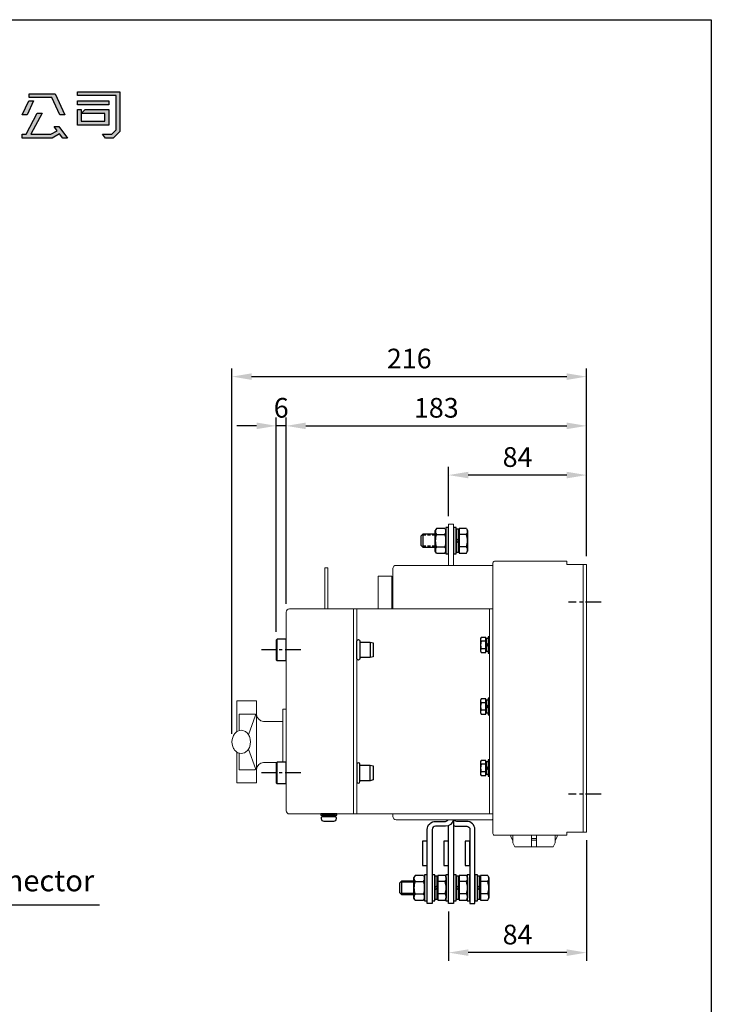
# Model space of a CAD drawing. Units: millimetres. Extents: x 0 to 1150, y 0 to 1200.
# Drawn here: x 729 to 1150, y 600 to 1200 of the extents above; entities that cross this region are included whole.
import ezdxf
from ezdxf.enums import TextEntityAlignment as Align

# ---------------------------------------------------------------- set-up
doc = ezdxf.new("R2010")
doc.units = ezdxf.units.MM
doc.linetypes.add('CENTER', pattern=[50.8, 31.75, -6.35, 6.35, -6.35])
doc.linetypes.add('HIDDEN', pattern=[9.525, 6.35, -3.175])
for name, color, linetype in [('CEN', 3, 'CENTER'), ('DIM', 150, 'Continuous'), ('TXT', 255, 'Continuous')]:
    doc.layers.add(name, color=color, linetype=linetype)
doc.styles.add('Arial', font='arial.ttf')
doc.dimstyles.new('AM_ISO$0', dxfattribs={"dimtxt": 12, "dimasz": 12, "dimexe": 5, "dimexo": 5, "dimgap": 5, "dimtad": 1, "dimdec": 8, "dimdsep": 46, "dimtxsty": 'Standard', "dimcen": 0.09, "dimclrd": 150, "dimclre": 150, "dimclrt": 7, "dimadec": 8, "dimazin": 2, "dimtp": 0.1, "dimtm": 0.1, "dimtfac": 0.71, "dimtdec": 8, "dimtix": 1, "dimtmove": 1, "dimatfit": 3, "dimfxl": 0, "dimtolj": 1, "dimlwd": -1, "dimlwe": -1, "dimarcsym": 0})
doc.dimstyles.new('AM_ISO$7', dxfattribs={"dimtxt": 12, "dimasz": 12, "dimexe": 2, "dimexo": 2.5, "dimgap": 5, "dimtad": 1, "dimdec": 8, "dimdsep": 46, "dimtxsty": 'Standard', "dimcen": 5, "dimclrd": 150, "dimclre": 150, "dimclrt": 7, "dimadec": 8, "dimazin": 2, "dimtp": 0.1, "dimtm": 0.1, "dimtfac": 0.71, "dimtdec": 8, "dimtmove": 0, "dimatfit": 3, "dimfxl": 0, "dimlwd": -1, "dimlwe": -1, "dimarcsym": 0})

# ---------------------------------------------------------------- blocks, each defined once
blk = doc.blocks.new('*D14')
at = {"layer": 'DEFPOINTS', "color": 0}
for p in [(989.97, 922.5), (989.97, 892.5), (1073.97, 868)]:
    blk.add_point(p, dxfattribs=at)
at = {"layer": 'DIM', "color": 150}
for p, q in [((989.97, 897.5), (989.97, 927.5)), ((1073.97, 873), (1073.97, 927.5)), ((1061.97, 922.5), (1001.97, 922.5))]:
    blk.add_line(p, q, dxfattribs=at)
for points in [[(1001.97, 924.5), (1001.97, 920.5), (989.97, 922.5)], [(1061.97, 924.5), (1061.97, 920.5), (1073.97, 922.5)]]:
    blk.add_solid(points, dxfattribs=at)
at = {"layer": 'DIM', "color": 7, "insert": (1031.97, 933.5), "char_height": 12, "attachment_point": 5}
blk.add_mtext('\\A1;84', dxfattribs=at)
blk = doc.blocks.new('*D15')
at = {"layer": 'DEFPOINTS', "color": 0}
for p in [(1073.97, 705), (989.97, 661.5), (989.97, 631.5)]:
    blk.add_point(p, dxfattribs=at)
at = {"layer": 'DIM', "color": 150}
for p, q in [((1073.97, 700), (1073.97, 626.5)), ((989.97, 656.5), (989.97, 626.5)), ((1061.97, 631.5), (1001.97, 631.5))]:
    blk.add_line(p, q, dxfattribs=at)
for points in [[(1001.97, 633.5), (1001.97, 629.5), (989.97, 631.5)], [(1061.97, 633.5), (1061.97, 629.5), (1073.97, 631.5)]]:
    blk.add_solid(points, dxfattribs=at)
at = {"layer": 'DIM', "color": 7, "insert": (1031.97, 642.5), "char_height": 12, "attachment_point": 5}
blk.add_mtext('\\A1;84', dxfattribs=at)
blk = doc.blocks.new('*D16')
at = {"layer": 'DEFPOINTS', "color": 0}
for p in [(884.97, 952.5), (890.97, 839), (884.97, 822)]:
    blk.add_point(p, dxfattribs=at)
at = {"layer": 'DIM', "color": 150}
for p, q in [((884.97, 827), (884.97, 957.5)), ((890.97, 844), (890.97, 957.5)), ((872.97, 952.5), (860.97, 952.5)), ((890.97, 952.5), (884.97, 952.5)), ((902.97, 952.5), (914.97, 952.5))]:
    blk.add_line(p, q, dxfattribs=at)
for points in [[(872.97, 954.5), (872.97, 950.5), (884.97, 952.5)], [(902.97, 954.5), (902.97, 950.5), (890.97, 952.5)]]:
    blk.add_solid(points, dxfattribs=at)
at = {"layer": 'DIM', "color": 7, "insert": (887.97, 963.5), "char_height": 12, "attachment_point": 5}
blk.add_mtext('\\A1;6', dxfattribs=at)
blk = doc.blocks.new('*D17')
at = {"layer": 'DEFPOINTS', "color": 0}
for p in [(1073.97, 982.5), (1073.97, 868), (857.97, 759.9)]:
    blk.add_point(p, dxfattribs=at)
at = {"layer": 'DIM', "color": 150}
for p, q in [((857.97, 764.9), (857.97, 987.5)), ((1073.97, 873), (1073.97, 987.5)), ((869.97, 982.5), (1061.97, 982.5))]:
    blk.add_line(p, q, dxfattribs=at)
for points in [[(869.97, 984.5), (869.97, 980.5), (857.97, 982.5)], [(1061.97, 984.5), (1061.97, 980.5), (1073.97, 982.5)]]:
    blk.add_solid(points, dxfattribs=at)
at = {"layer": 'DIM', "color": 7, "insert": (965.97, 993.5), "char_height": 12, "attachment_point": 5}
blk.add_mtext('\\A1;216', dxfattribs=at)
blk = doc.blocks.new('*D18')
at = {"layer": 'DEFPOINTS', "color": 0}
for p in [(1073.97, 952.5), (1073.97, 868), (890.97, 839)]:
    blk.add_point(p, dxfattribs=at)
at = {"layer": 'DIM', "color": 150}
for p, q in [((890.97, 844), (890.97, 957.5)), ((1073.97, 873), (1073.97, 957.5)), ((902.97, 952.5), (1061.97, 952.5))]:
    blk.add_line(p, q, dxfattribs=at)
for points in [[(902.97, 954.5), (902.97, 950.5), (890.97, 952.5)], [(1061.97, 954.5), (1061.97, 950.5), (1073.97, 952.5)]]:
    blk.add_solid(points, dxfattribs=at)
at = {"layer": 'DIM', "color": 7, "insert": (982.47, 963.5), "char_height": 12, "attachment_point": 5}
blk.add_mtext('\\A1;183', dxfattribs=at)
blk = doc.blocks.new('M8外六角螺帽-正')
for p, q in [((-5.81, 7.5), (-6.5, 6.3)), ((-6.5, -6.3), (-6.5, 6.3)), ((-0.69, 7.5), (-5.81, 7.5)), ((-0.69, 7.5), (0, 6.3)), ((0, -6.3), (0, 6.3)), ((-5.81, 3.75), (-0.69, 3.75)), ((-5.81, -3.75), (-0.69, -3.75)), ((-5.81, -7.5), (-6.5, -6.3)), ((-5.81, -7.5), (-0.69, -7.5)), ((-0.69, -7.5), (0, -6.3))]:
    blk.add_line(p, q)
for centre, radius, start, end in [((-3.62, 5.63), 2.88, 160.55896, 220.55896), ((-2.88, 5.63), 2.88, 319.44104, 19.44104), ((4, 0), 10.5, 159.06503, 200.93497), ((-10.5, 0), 10.5, 339.06503, 20.93497), ((-3.62, -5.62), 2.88, 139.44104, 199.44104), ((-2.88, -5.62), 2.88, 340.55896, 40.55896)]:
    blk.add_arc(centre, radius, start, end)
blk = doc.blocks.new('3P100A-側')
for p, q in [((-77.6, 45), (-77.6, 30)), ((-73.19, 45), (-77.6, 45)), ((-73.19, 45), (-72.5, 43.8)), ((-72.5, 43.8), (-72.5, 31.2)), ((-99.8, 41.5), (-99.8, 33.5)), ((-79.4, 37.5), (-78, 38.9)), ((-79.4, 36.1), (-78, 37.5)), ((-73.19, 41.25), (-77.6, 41.25)), ((-73.19, 33.75), (-77.6, 33.75)), ((-73.19, 30), (-72.5, 31.2)), ((-77.6, 30), (-73.19, 30)), ((-188.5, -35.5), (-188.5, -22.5)), ((-61.4, -23.7), (-64.1, -23.7)), ((-131.8, -24.25), (-131.8, -33.75)), ((-61.4, -28.3), (-64.1, -28.3)), ((-61, -26), (-60, -25)), ((-61, -27), (-60, -26)), ((-61.4, -61.2), (-64.1, -61.2)), ((-61.4, -65.8), (-64.1, -65.8)), ((-61, -63.5), (-60, -62.5)), ((-61, -64.5), (-60, -63.5)), ((-188.5, -110.5), (-188.5, -97.5)), ((-131.8, -108.75), (-131.8, -99.25)), ((-61.4, -98.7), (-64.1, -98.7)), ((-61, -101), (-60, -100)), ((-61, -102), (-60, -101)), ((-61.4, -103.3), (-64.1, -103.3)), ((-157.32, -129.8), (-156.78, -130.6)), ((-157.2, -129.8), (-156.67, -130.6)), ((-90.6, -166.5), (-90.6, -181.5)), ((-86.19, -166.5), (-90.6, -166.5)), ((-86.19, -166.5), (-85.5, -167.7)), ((-85.5, -167.7), (-85.5, -180.3)), ((-77.6, -166.5), (-77.6, -181.5)), ((-73.19, -166.5), (-77.6, -166.5)), ((-73.19, -166.5), (-72.5, -167.7)), ((-72.5, -167.7), (-72.5, -180.3)), ((-64.6, -166.5), (-64.6, -181.5)), ((-60.19, -166.5), (-64.6, -166.5)), ((-60.19, -166.5), (-59.5, -167.7)), ((-59.5, -167.7), (-59.5, -180.3)), ((-105.1, -170.6), (-113.4, -170.6)), ((-112.8, -170), (-112.8, -178)), ((-92.4, -174), (-91, -172.6)), ((-86.19, -170.25), (-90.6, -170.25)), ((-79.4, -174), (-78, -172.6)), ((-73.19, -170.25), (-77.6, -170.25)), ((-66.4, -174), (-65, -172.6)), ((-60.19, -170.25), (-64.6, -170.25)), ((-105.1, -177.4), (-113.4, -177.4)), ((-92.4, -175.4), (-91, -174)), ((-86.19, -177.75), (-90.6, -177.75)), ((-79.4, -175.4), (-78, -174)), ((-73.19, -177.75), (-77.6, -177.75)), ((-66.4, -175.4), (-65, -174)), ((-60.19, -177.75), (-64.6, -177.75)), ((-90.6, -181.5), (-86.19, -181.5)), ((-86.19, -181.5), (-85.5, -180.3)), ((-77.6, -181.5), (-73.19, -181.5)), ((-73.19, -181.5), (-72.5, -180.3)), ((-64.6, -181.5), (-60.19, -181.5)), ((-60.19, -181.5), (-59.5, -180.3))]:
    blk.add_line(p, q)
at = {"linetype": 'HIDDEN', "ltscale": 0.3}
for p, q in [((-92.1, 40.9), (-100.4, 40.9)), ((-92.1, 34.1), (-100.4, 34.1))]:
    blk.add_line(p, q, dxfattribs=at)
at = {"lineweight": 0}
blk.add_line((-2, -140), (-2, 23), dxfattribs=at)
at = {"lineweight": 0, "extrusion": (-1, 6.12323e-17, 0)}
for p, q in [((-140, -4), (-140, -129)), ((-59, -129), (-59, -4))]:
    blk.add_line(p, q, dxfattribs=at)
for points in [[(-84, 45.5), (-85.6, 45.5), (-85.6, 29.5), (-84, 29.5)], [(-79.4, 45.5), (-81, 45.5), (-81, 29.5), (-79.4, 29.5)], [(-78, 44.5), (-79.4, 44.5), (-79.4, 30.5), (-78, 30.5)], [(-78, 43.35), (-77.6, 43.35), (-77.6, 31.65), (-78, 31.65)], [(-183, -35.5), (-183, -22.5), (-188.5, -22.5), (-189, -23), (-189, -35), (-188.5, -35.5)], [(-64.5, -22.1), (-64.5, -29.9), (-64.1, -30.6), (-61.4, -30.6), (-61.4, -21.4), (-64.1, -21.4)], [(-61.4, -29.6), (-61, -29.6), (-61, -22.4), (-61.4, -22.4)], [(-61, -21.95), (-60, -21.95), (-60, -30.05), (-61, -30.05)], [(-60, -31), (-59, -31), (-59, -21), (-60, -21)], [(-64.5, -59.6), (-64.5, -67.4), (-64.1, -68.1), (-61.4, -68.1), (-61.4, -58.9), (-64.1, -58.9)], [(-61.4, -67.1), (-61, -67.1), (-61, -59.9), (-61.4, -59.9)], [(-61, -59.45), (-60, -59.45), (-60, -67.55), (-61, -67.55)], [(-60, -68.5), (-59, -68.5), (-59, -58.5), (-60, -58.5)], [(-60, -106), (-59, -106), (-59, -96), (-60, -96)], [(-183, -110.5), (-183, -97.5), (-188.5, -97.5), (-189, -98), (-189, -110), (-188.5, -110.5)], [(-64.5, -97.1), (-64.5, -104.9), (-64.1, -105.6), (-61.4, -105.6), (-61.4, -96.4), (-64.1, -96.4)], [(-61.4, -104.6), (-61, -104.6), (-61, -97.4), (-61.4, -97.4)], [(-61, -96.95), (-60, -96.95), (-60, -105.05), (-61, -105.05)], [(-152.1, -129.8), (-152.1, -129), (-161.9, -129), (-161.9, -129.8)], [(-161, -129.8), (-161, -130.6), (-153, -130.6), (-153, -129.8)], [(-100, -160.5), (-97, -160.5), (-97, -145.5), (-100, -145.5)], [(-87, -160.5), (-84, -160.5), (-84, -145.5), (-87, -145.5)], [(-74, -160.5), (-71, -160.5), (-71, -145.5), (-74, -145.5)], [(-97, -166), (-98.6, -166), (-98.6, -182), (-97, -182)], [(-92.4, -166), (-94, -166), (-94, -182), (-92.4, -182)], [(-91, -167), (-92.4, -167), (-92.4, -181), (-91, -181)], [(-79.4, -166), (-81, -166), (-81, -182), (-79.4, -182)], [(-78, -167), (-79.4, -167), (-79.4, -181), (-78, -181)], [(-66.4, -166), (-68, -166), (-68, -182), (-66.4, -182)], [(-65, -167), (-66.4, -167), (-66.4, -181), (-65, -181)], [(-91, -168.15), (-90.6, -168.15), (-90.6, -179.85), (-91, -179.85)], [(-78, -168.15), (-77.6, -168.15), (-77.6, -179.85), (-78, -179.85)], [(-65, -168.15), (-64.6, -168.15), (-64.6, -179.85), (-65, -179.85)]]:
    blk.add_lwpolyline(points, close=True)
at = {"lineweight": 0}
for points in [[(-81, 22.5), (-81, 47.5), (-84, 47.5), (-84, 22.5)], [(-159.5, -4), (-159.5, 21), (-157.5, 21), (-157.5, -4)], [(-57, -4), (-142, -4), (-142, -129), (-57, -129)], [(-213, -78.8), (-213, -60.11), (-201, -60.11), (-201, -110.09), (-213, -110.09), (-213, -91.4)], [(-183, -97.5), (-183, -65.1), (-185, -65.1), (-185, -97.5)], [(-44.95, -145.16), (-46.15, -142.89), (-46.15, -142)], [(-44.95, -142), (-44.95, -146.5), (-43.63, -149), (-20.36, -149), (-19.05, -146.5), (-19.05, -142)], [(-30.4, -149), (-30.4, -142), (-33.6, -142), (-33.6, -149)], [(-30.4, -144), (-33.6, -144)], [(-19.05, -145.16), (-17.85, -142.89), (-17.85, -142)], [(-30.4, -145), (-33.6, -145)]]:
    blk.add_lwpolyline(points, dxfattribs=at)
for points in [[(-92.1, 41.5), (-99.8, 41.5), (-101, 40.3), (-101, 34.7), (-99.8, 33.5), (-92.1, 33.5)], [(-138, -24.25), (-131.8, -24.25), (-129.9, -24.75), (-129.9, -33.25), (-131.8, -33.75), (-138, -33.75)], [(-138, -99.25), (-131.8, -99.25), (-129.9, -99.75), (-129.9, -108.25), (-131.8, -108.75), (-138, -108.75)], [(-81, -132.5), (-81, -183.5), (-84, -183.5), (-84, -136.08)], [(-85.6, -180.47), (-85.6, -182), (-84, -182), (-84, -166), (-85.6, -166), (-85.6, -167.53)], [(-72.6, -180.47), (-72.6, -182), (-71, -182), (-71, -166), (-72.6, -166), (-72.6, -167.53)], [(-105.1, -170), (-112.8, -170), (-114, -171.2), (-114, -176.8), (-112.8, -178), (-105.1, -178)]]:
    blk.add_lwpolyline(points)
at = {"linetype": 'Continuous', "lineweight": 0}
blk.add_lwpolyline([(-56, -142, -0.414214), (-57, -141), (-57, 24, -0.414214), (-56, 25), (-12, 25), (-12, 23), (0, 23), (0, -140), (-12, -140), (-12, -142)], format="xyb", close=True, dxfattribs=at)
at = {"lineweight": 0}
for points in [[(-57, 22, 0.414214), (-57.5, 22.5), (-116, 22.5, 0.414214), (-118, 20.5), (-118, -4)], [(-142, -129), (-181, -129, -0.414214), (-183, -127), (-183, -6, -0.414214), (-181, -4), (-142, -4)], [(-211.68, -78.21), (-211.68, -68.18), (-202.1, -68.18, -0.51985), (-201.63, -68.85), (-205.93, -80.74)], [(-201, -68.4, 0.368141), (-196.85, -72.62), (-185, -72.62), (-185, -97.5)], [(-205.93, -89.46), (-201.63, -101.35, -0.51985), (-202.1, -102.02), (-211.68, -102.02), (-211.68, -91.99)], [(-201, -101.8, -0.368141), (-196.85, -97.58), (-188.58, -97.58)], [(-118, -129), (-118, -130.5, 0.414214), (-116, -132.5), (-57.5, -132.5, 0.414214), (-57, -132)]]:
    blk.add_lwpolyline(points, format="xyb", dxfattribs=at)
for points in [[(-127, -4), (-118.5, -4), (-118.5, 16), (-127, 16)], [(-118.5, -4), (-127, -4), (-127, 16), (-118.5, 16)]]:
    blk.add_lwpolyline(points, close=True, dxfattribs=at)
for points in [[(-140, -23.75, -1), (-138, -23.75), (-138, -34.25, -1), (-140, -34.25)], [(-140, -109.25, 1), (-138, -109.25), (-138, -98.75, 1), (-140, -98.75)], [(-161.4, -132.1), (-161.4, -131.1, -0.414214), (-160.9, -130.6), (-153.1, -130.6, -0.414214), (-152.6, -131.1), (-152.6, -132.1, -0.414214), (-154.1, -133.6), (-159.9, -133.6, -0.414214)]]:
    blk.add_lwpolyline(points, format="xyb", close=True)
blk.add_lwpolyline([(-215.55, -82.32, 0.160479), (-215.55, -87.88, 0.088644), (-214.35, -90.11, 0.105073), (-212.45, -91.67, 0.244794), (-208.28, -91.67, 0.105073), (-206.39, -90.11, 0.088644), (-205.18, -87.88, 0.160479), (-205.18, -82.32, 0.088644), (-206.39, -80.09, 0.105073), (-208.28, -78.53, 0.244794), (-212.45, -78.53, 0.105073), (-214.35, -80.09, 0.088644)], format="xyb", close=True, dxfattribs=at)
for points in [[(-81.1, -132.5, -0.356394), (-86, -136.5), (-92, -136.5, 0.414214), (-94, -138.5), (-94, -183.5), (-97, -183.5), (-97, -138.5, -0.414214), (-92, -133.5), (-86, -133.5, 0.267949), (-84.27, -132.5, 0.267949)], [(-81, -136.08, 0.103244), (-79, -136.5), (-73, -136.5, -0.414214), (-71, -138.5), (-71, -183.5), (-68, -183.5), (-68, -138.5, 0.414214), (-73, -133.5), (-79, -133.5, -0.267949), (-80.73, -132.5)]]:
    blk.add_lwpolyline(points, format="xyb")
for centre, radius, start, end in [((-75.38, 43.12), 2.88, 319.44104, 19.44104), ((-83, 37.5), 10.5, 339.06503, 20.93497), ((-75.38, 31.87), 2.88, 340.55896, 40.55896), ((-62.66, -22.55), 1.84, 158.72607, 218.72607), ((-57.75, -26), 6.75, 160.06799, 199.93201), ((-62.66, -29.45), 1.84, 141.27393, 201.27393), ((-62.66, -60.05), 1.84, 158.72607, 218.72607), ((-57.75, -63.5), 6.75, 160.06799, 199.93201), ((-62.66, -66.95), 1.84, 141.27393, 201.27393), ((-62.66, -97.55), 1.84, 158.72607, 218.72607), ((-57.75, -101), 6.75, 160.06799, 199.93201), ((-62.66, -104.45), 1.84, 141.27393, 201.27393), ((-88.38, -168.38), 2.88, 319.44104, 19.44104), ((-75.38, -168.38), 2.88, 319.44104, 19.44104), ((-62.38, -168.38), 2.88, 319.44104, 19.44104), ((-96, -174), 10.5, 339.06503, 20.93497), ((-83, -174), 10.5, 339.06503, 20.93497), ((-70, -174), 10.5, 339.06503, 20.93497), ((-88.38, -179.63), 2.88, 340.55896, 40.55896), ((-75.38, -179.63), 2.88, 340.55896, 40.55896), ((-62.38, -179.63), 2.88, 340.55896, 40.55896)]:
    blk.add_arc(centre, radius, start, end)
at = {"layer": 'CEN', "ltscale": 0.3}
for p, q in [((9, 0), (-11, 0)), ((-174, -29), (-198, -29)), ((-174, -104), (-198, -104)), ((9, -117), (-11, -117))]:
    blk.add_line(p, q, dxfattribs=at)
for p in [(-85.6, 37.5), (-98.6, -174)]:
    blk.add_blockref('M8外六角螺帽-正', p)

msp = doc.modelspace()

# ---------------------------------------------------------------- hatches: boundary and pattern name
h = msp.add_hatch(color=256)
h.paths.add_polyline_path([(750.21549589, 1154.89354821), (734.32599587, 1154.89354821), (734.32599587, 1152.5395482), (748.17305471, 1152.5395482), (753.1579959, 1141.94654819), (756.1004959, 1141.94654819)])
h.paths.add_polyline_path([(730.20649586, 1141.94654819), (733.14899587, 1141.94654819), (737.13117921, 1150.4797982), (734.1886792, 1150.4797982)])
h.paths.add_polyline_path([(732.54648396, 1130.17654817), (730.20649586, 1130.17654817), (730.20649586, 1127.82254816), (748.44999589, 1127.82254816), (752.9814459, 1130.41194817), (754.9234959, 1127.82254816), (757.86599591, 1127.82254816), (752.5694959, 1134.88454817), (749.62699589, 1134.88454817), (751.5249084, 1132.35399817), (747.71437089, 1130.17654817), (735.48898397, 1130.17654817), (742.27074588, 1143.12354819), (739.32824588, 1143.12354819)])
h = msp.add_hatch(color=256)
h.paths.add_polyline_path([(763.82103023, 1156.07054609), (763.82103023, 1153.71654608), (787.36103026, 1153.71654608), (787.36103026, 1132.82479605), (784.71278026, 1130.17654605), (779.00433025, 1130.17654605), (780.88753025, 1127.82254605), (785.59553026, 1127.82254605), (789.71503027, 1131.94204605), (789.71503027, 1156.07054609)])
h.paths.add_polyline_path([(763.82103023, 1150.47979608), (763.82103023, 1148.12579608), (782.94728026, 1148.12579608), (782.94728026, 1150.47979608)], flags=17)
h.paths.add_polyline_path([(768.52903023, 1145.18329607), (766.17503023, 1142.82929607), (780.59328025, 1142.82929607), (780.59328025, 1138.12129606), (766.17503023, 1138.12129606), (766.17503023, 1145.18329607), (763.82103023, 1145.18329607), (763.82103023, 1135.76729606), (782.94728026, 1135.76729606), (782.94728026, 1145.18329607)], flags=17)

# ---------------------------------------------------------------- linework, layer by layer
for points in [[(0, 1200), (1150, 1200), (1150, 0), (0, 0)], [(748.17305471, 1152.5395482), (734.32599587, 1152.5395482), (734.32599587, 1154.89354821), (750.21549589, 1154.89354821), (756.1004959, 1141.94654819), (753.1579959, 1141.94654819)], [(784.71278026, 1130.17654605), (787.36103026, 1132.82479605), (787.36103026, 1153.71654608), (763.82103023, 1153.71654608), (763.82103023, 1156.07054609), (789.71503027, 1156.07054609), (789.71503027, 1131.94204605), (785.59553026, 1127.82254605), (780.88753025, 1127.82254605), (779.00433025, 1130.17654605)], [(730.20649586, 1141.94654819), (734.1886792, 1150.4797982), (737.13117921, 1150.4797982), (733.14899587, 1141.94654819)], [(763.82103023, 1148.12579608), (763.82103023, 1150.47979608), (782.94728026, 1150.47979608), (782.94728026, 1148.12579608)], [(757.86599591, 1127.82254816), (754.9234959, 1127.82254816), (752.9814459, 1130.41194817), (748.44999589, 1127.82254816), (730.20649586, 1127.82254816), (730.20649586, 1130.17654817), (732.54648396, 1130.17654817), (739.32824588, 1143.12354819), (742.27074588, 1143.12354819), (735.48898397, 1130.17654817), (747.71437089, 1130.17654817), (751.5249084, 1132.35399817), (749.62699589, 1134.88454817), (752.5694959, 1134.88454817)], [(766.17503023, 1138.12129606), (780.59328025, 1138.12129606), (780.59328025, 1142.82929607), (766.17503023, 1142.82929607), (768.52903023, 1145.18329607), (782.94728026, 1145.18329607), (782.94728026, 1135.76729606), (763.82103023, 1135.76729606), (763.82103023, 1145.18329607), (766.17503023, 1145.18329607)]]:
    msp.add_lwpolyline(points, close=True)

# ---------------------------------------------------------------- block references
msp.add_blockref('3P100A-側', (1073.9657513, 845))

# ---------------------------------------------------------------- texts
at = {"layer": 'TXT', "style": 'Arial'}
msp.add_text('12P Connector', height=13, dxfattribs=at).set_placement((713.16977666, 675.36075183), align=Align.MIDDLE_CENTER)

# ---------------------------------------------------------------- dimensions: what is measured, and where the dimension line sits
at = {"layer": 'DIM'}
for base, p1, p2, picture, middle in [((1073.9657513015, 982.5), (857.9657513015, 759.9), (1073.9657513015, 868), '*D17', (965.9657513015, 993.5)), ((884.9657513015, 952.5), (890.9657513015, 839), (884.9657513015, 822), '*D16', (887.9657513015, 963.5)), ((1073.9657513015, 952.5), (890.9657513015, 839), (1073.9657513015, 868), '*D18', (982.4657513015, 963.5)), ((989.9657513015, 922.5), (1073.9657513015, 868), (989.9657513015, 892.5), '*D14', (1031.9657513015, 933.5)), ((989.9657513015, 631.5), (1073.9657513015, 705), (989.9657513015, 661.5), '*D15', (1031.9657513015, 642.5))]:
    dim = msp.add_linear_dim(base=base, p1=p1, p2=p2, dimstyle='AM_ISO$0', dxfattribs=at)
    dim.commit()
    dim.dimension.update_dxf_attribs({"geometry": picture, "text_midpoint": middle})

# ---------------------------------------------------------------- leaders
msp.add_leader([(615.35585769, 693.87867966), (648.53939957, 660.69513778), (777.21138787, 660.69513778)], dimstyle='AM_ISO$7', override={"dimgap": 5, "dimtad": 0}, dxfattribs=at)

doc.saveas('drawing.dxf')
